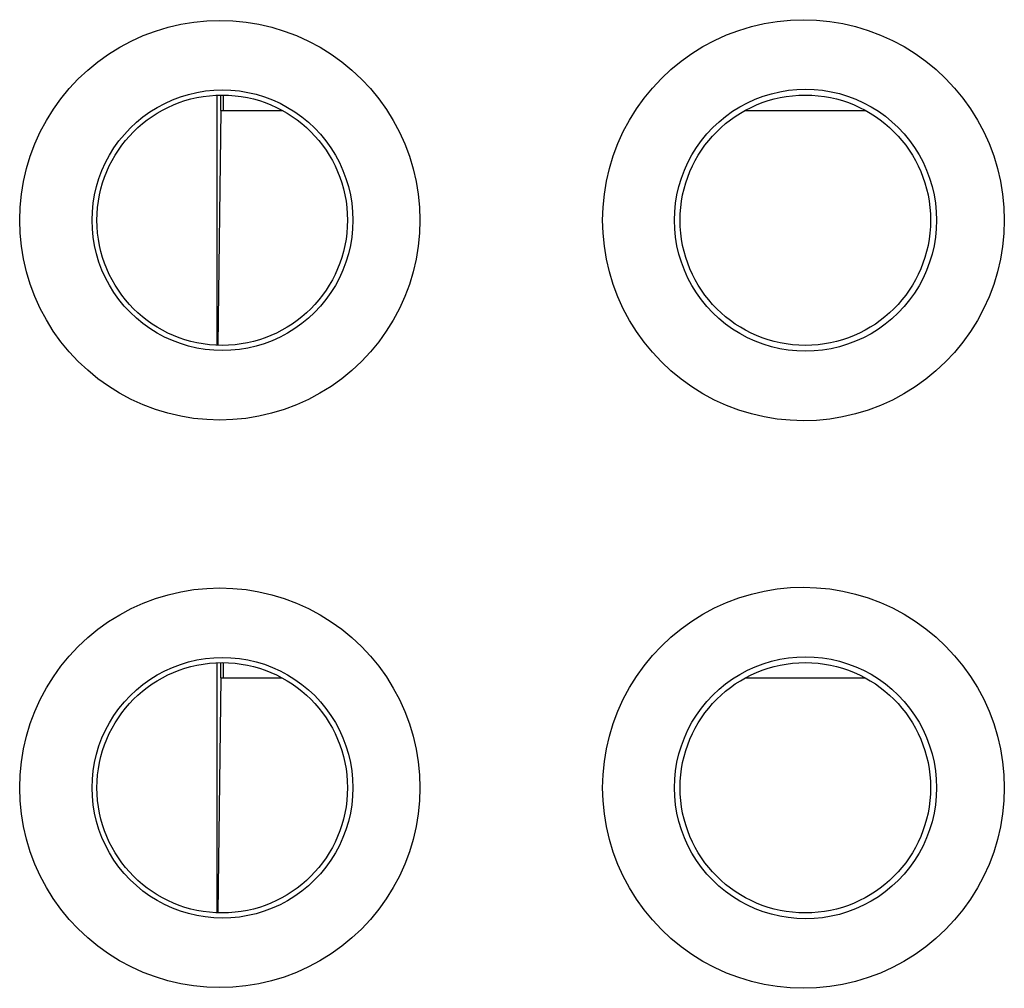
# Model space of a CAD drawing. Units: millimetres. Extents: x -79 to 53, y -58 to 80.
# Drawn here: x -22 to -15, y 6 to 13 of the extents above; entities that cross this region are included whole.
import ezdxf

# ---------------------------------------------------------------- set-up
doc = ezdxf.new("R2010")
doc.units = ezdxf.units.MM
doc.header["$LTSCALE"] = 16.335
for name, color, linetype in [('ASSI', 7, 'CONTINUOUS'), ('DRAFT', 7, 'CONTINUOUS'), ('RACCORDO', 7, 'CONTINUOUS')]:
    doc.layers.add(name, color=color, linetype=linetype)

msp = doc.modelspace()

# ---------------------------------------------------------------- linework, layer by layer
at = {"layer": 'ASSI', "color": 253, "linetype": 'CONTINUOUS'}
for points in [[(-21.8226, 11.3523), (-21.8195, 11.4465), (-21.8104, 11.5396), (-21.7952, 11.6316), (-21.7739, 11.723), (-21.7465, 11.8134), (-21.7135, 11.9013), (-21.6747, 11.9868), (-21.6303, 12.07), (-21.5808, 12.1497), (-21.5261, 12.226), (-21.4662, 12.299), (-21.4021, 12.3676), (-21.3334, 12.4318), (-21.2605, 12.4917), (-21.1841, 12.5465), (-21.1042, 12.5961), (-21.0209, 12.6407), (-20.9353, 12.6795), (-20.8472, 12.7126), (-20.7568, 12.74), (-20.6651, 12.7614), (-20.5723, 12.7767), (-20.4782, 12.786), (-20.3842, 12.789), (-20.2901, 12.7859), (-20.1961, 12.7766), (-20.1032, 12.7613), (-20.0116, 12.7399), (-19.9212, 12.7124), (-19.8332, 12.6793), (-19.7475, 12.6404), (-19.6643, 12.5958), (-19.5844, 12.5462), (-19.5081, 12.4914), (-19.4351, 12.4314), (-19.3665, 12.3672), (-19.3024, 12.2986), (-19.2426, 12.2256), (-19.1879, 12.1492), (-19.1384, 12.0695), (-19.094, 11.9864), (-19.0553, 11.9008), (-19.0223, 11.8128), (-18.995, 11.7223), (-18.9737, 11.6309), (-18.9585, 11.539), (-18.9494, 11.4461), (-18.9464, 11.3523)], [(-17.6338, 11.3523), (-17.6306, 11.4468), (-17.6215, 11.5402), (-17.6062, 11.6326), (-17.5848, 11.7243), (-17.5573, 11.815), (-17.5242, 11.9033), (-17.4853, 11.9891), (-17.4407, 12.0725), (-17.391, 12.1525), (-17.3361, 12.2291), (-17.2761, 12.3023), (-17.2117, 12.3711), (-17.1428, 12.4356), (-17.0696, 12.4957), (-16.9929, 12.5507), (-16.9128, 12.6004), (-16.8292, 12.6451), (-16.7433, 12.6841), (-16.6549, 12.7173), (-16.5642, 12.7448), (-16.4723, 12.7662), (-16.3791, 12.7816), (-16.2848, 12.7909), (-16.1904, 12.794), (-16.096, 12.7908), (-16.0017, 12.7815), (-15.9085, 12.7661), (-15.8166, 12.7446), (-15.7259, 12.7171), (-15.6376, 12.6838), (-15.5517, 12.6448), (-15.4681, 12.6001), (-15.388, 12.5503), (-15.3114, 12.4953), (-15.2382, 12.4352), (-15.1694, 12.3707), (-15.105, 12.3019), (-15.045, 12.2287), (-14.9901, 12.1521), (-14.9404, 12.072), (-14.8959, 11.9886), (-14.857, 11.9028), (-14.8239, 11.8144), (-14.7964, 11.7236), (-14.7751, 11.6319), (-14.7599, 11.5396), (-14.7507, 11.4464), (-14.7477, 11.3523)], [(-21.3026, 11.3523), (-21.3006, 11.4134), (-21.2947, 11.4742), (-21.2847, 11.5346), (-21.2708, 11.5943), (-21.2531, 11.653), (-21.2315, 11.7104), (-21.2063, 11.7662), (-21.1775, 11.8202), (-21.1452, 11.8722), (-21.1095, 11.922), (-21.0707, 11.9694), (-21.0289, 12.0142), (-20.9842, 12.0562), (-20.9368, 12.0951), (-20.887, 12.1309), (-20.8349, 12.1633), (-20.7809, 12.1923), (-20.725, 12.2177), (-20.6676, 12.2394), (-20.6089, 12.2572), (-20.5491, 12.2712), (-20.4886, 12.2813), (-20.4275, 12.2873), (-20.3662, 12.2894), (-20.3048, 12.2874), (-20.2437, 12.2814), (-20.1831, 12.2714), (-20.1233, 12.2575), (-20.0646, 12.2397), (-20.0071, 12.2181), (-19.9512, 12.1927), (-19.8971, 12.1638), (-19.845, 12.1314), (-19.7951, 12.0956), (-19.7477, 12.0567), (-19.7029, 12.0147), (-19.661, 11.97), (-19.6221, 11.9225), (-19.5864, 11.8727), (-19.554, 11.8206), (-19.5251, 11.7665), (-19.4998, 11.7106), (-19.4782, 11.6531), (-19.4604, 11.5943), (-19.4465, 11.5345), (-19.4366, 11.4741), (-19.4306, 11.4133), (-19.4286, 11.3523)], [(-17.118, 11.3523), (-17.116, 11.4137), (-17.1099, 11.4749), (-17.0999, 11.5356), (-17.086, 11.5956), (-17.0681, 11.6546), (-17.0464, 11.7123), (-17.021, 11.7684), (-16.9921, 11.8228), (-16.9596, 11.8751), (-16.9237, 11.9252), (-16.8847, 11.9728), (-16.8426, 12.0178), (-16.7977, 12.06), (-16.7501, 12.0991), (-16.7, 12.1351), (-16.6476, 12.1677), (-16.5933, 12.1968), (-16.5371, 12.2223), (-16.4794, 12.2441), (-16.4204, 12.262), (-16.3604, 12.2761), (-16.2995, 12.2861), (-16.2381, 12.2922), (-16.1764, 12.2943), (-16.1148, 12.2923), (-16.0534, 12.2862), (-15.9925, 12.2762), (-15.9324, 12.2622), (-15.8733, 12.2443), (-15.8156, 12.2226), (-15.7594, 12.1971), (-15.705, 12.168), (-15.6526, 12.1354), (-15.6025, 12.0995), (-15.5548, 12.0604), (-15.5098, 12.0182), (-15.4677, 11.9732), (-15.4286, 11.9255), (-15.3927, 11.8754), (-15.3602, 11.823), (-15.3312, 11.7687), (-15.3057, 11.7125), (-15.284, 11.6547), (-15.2661, 11.5956), (-15.2521, 11.5355), (-15.2421, 11.4748), (-15.2361, 11.4136), (-15.2341, 11.3523)], [(-18.9464, 11.3523), (-18.9495, 11.2581), (-18.9586, 11.165), (-18.9738, 11.0729), (-18.9951, 10.9815), (-19.0225, 10.8911), (-19.0555, 10.8032), (-19.0943, 10.7177), (-19.1387, 10.6345), (-19.1882, 10.5548), (-19.243, 10.4785), (-19.3028, 10.4055), (-19.367, 10.3369), (-19.4356, 10.2727), (-19.5086, 10.2128), (-19.585, 10.158), (-19.6648, 10.1084), (-19.7481, 10.0639), (-19.8338, 10.025), (-19.9218, 9.9919), (-20.0122, 9.9645), (-20.1039, 9.9431), (-20.1967, 9.9279), (-20.2908, 9.9186), (-20.3848, 9.9155), (-20.4789, 9.9187), (-20.5729, 9.9279), (-20.6658, 9.9433), (-20.7574, 9.9647), (-20.8478, 9.9922), (-20.9358, 10.0253), (-21.0215, 10.0642), (-21.1048, 10.1087), (-21.1846, 10.1584), (-21.261, 10.2132), (-21.3339, 10.2732), (-21.4025, 10.3374), (-21.4667, 10.4061), (-21.5265, 10.479), (-21.5811, 10.5554), (-21.6306, 10.6351), (-21.675, 10.7183), (-21.7137, 10.8038), (-21.7467, 10.8919), (-21.774, 10.9823), (-21.7953, 11.0737), (-21.8105, 11.1656), (-21.8196, 11.2585), (-21.8226, 11.3523)], [(-19.4286, 11.3523), (-19.4306, 11.2911), (-19.4366, 11.2302), (-19.4466, 11.1697), (-19.4605, 11.1099), (-19.4783, 11.0511), (-19.4999, 10.9937), (-19.5252, 10.9378), (-19.5541, 10.8838), (-19.5865, 10.8317), (-19.6222, 10.7818), (-19.6612, 10.7344), (-19.7031, 10.6896), (-19.7479, 10.6477), (-19.7953, 10.6088), (-19.8452, 10.573), (-19.8973, 10.5406), (-19.9515, 10.5117), (-20.0074, 10.4864), (-20.0648, 10.4648), (-20.1236, 10.447), (-20.1834, 10.4331), (-20.244, 10.4231), (-20.3051, 10.4172), (-20.3664, 10.4152), (-20.4278, 10.4173), (-20.4888, 10.4233), (-20.5494, 10.4334), (-20.6091, 10.4474), (-20.6679, 10.4653), (-20.7253, 10.487), (-20.7811, 10.5124), (-20.8352, 10.5413), (-20.8872, 10.5738), (-20.937, 10.6096), (-20.9843, 10.6486), (-21.029, 10.6905), (-21.0709, 10.7353), (-21.1097, 10.7827), (-21.1453, 10.8326), (-21.1776, 10.8846), (-21.2064, 10.9386), (-21.2316, 10.9944), (-21.2532, 11.0519), (-21.2709, 11.1106), (-21.2848, 11.1703), (-21.2947, 11.2306), (-21.3006, 11.2914), (-21.3026, 11.3523)], [(-14.7477, 11.3523), (-14.7508, 11.2578), (-14.76, 11.1643), (-14.7752, 11.0719), (-14.7966, 10.9802), (-14.8241, 10.8895), (-14.8573, 10.8012), (-14.8961, 10.7154), (-14.9407, 10.632), (-14.9904, 10.552), (-15.0453, 10.4754), (-15.1054, 10.4022), (-15.1698, 10.3334), (-15.2387, 10.2689), (-15.3119, 10.2088), (-15.3885, 10.1539), (-15.4687, 10.1041), (-15.5522, 10.0594), (-15.6382, 10.0205), (-15.7265, 9.9873), (-15.8172, 9.9598), (-15.9092, 9.9383), (-16.0023, 9.923), (-16.0967, 9.9137), (-16.191, 9.9106), (-16.2854, 9.9138), (-16.3798, 9.9231), (-16.4729, 9.9384), (-16.5648, 9.9599), (-16.6555, 9.9875), (-16.7439, 10.0207), (-16.8298, 10.0597), (-16.9133, 10.1044), (-16.9935, 10.1543), (-17.0701, 10.2093), (-17.1433, 10.2694), (-17.2121, 10.3339), (-17.2765, 10.4027), (-17.3365, 10.4759), (-17.3914, 10.5526), (-17.4411, 10.6326), (-17.4856, 10.716), (-17.5244, 10.8018), (-17.5576, 10.8902), (-17.585, 10.981), (-17.6064, 11.0727), (-17.6216, 11.165), (-17.6307, 11.2581), (-17.6338, 11.3523)], [(-15.2341, 11.3523), (-15.2361, 11.2908), (-15.2422, 11.2295), (-15.2522, 11.1687), (-15.2662, 11.1086), (-15.2841, 11.0496), (-15.3058, 10.9918), (-15.3313, 10.9357), (-15.3603, 10.8813), (-15.3928, 10.829), (-15.4287, 10.7789), (-15.4679, 10.7312), (-15.51, 10.6862), (-15.555, 10.644), (-15.6027, 10.6049), (-15.6528, 10.569), (-15.7052, 10.5364), (-15.7596, 10.5073), (-15.8158, 10.4819), (-15.8736, 10.4602), (-15.9326, 10.4423), (-15.9927, 10.4283), (-16.0536, 10.4183), (-16.115, 10.4123), (-16.1767, 10.4103), (-16.2383, 10.4124), (-16.2997, 10.4185), (-16.3606, 10.4286), (-16.4207, 10.4426), (-16.4797, 10.4606), (-16.5374, 10.4824), (-16.5935, 10.5079), (-16.6479, 10.537), (-16.7002, 10.5696), (-16.7502, 10.6056), (-16.7979, 10.6447), (-16.8428, 10.6869), (-16.8849, 10.7319), (-16.9239, 10.7796), (-16.9597, 10.8297), (-16.9922, 10.882), (-17.0211, 10.9363), (-17.0465, 10.9924), (-17.0682, 11.0502), (-17.0861, 11.1093), (-17.1, 11.1693), (-17.11, 11.2299), (-17.116, 11.291), (-17.118, 11.3523)], [(-21.8226, 7.2723), (-21.8195, 7.3665), (-21.8104, 7.4596), (-21.7952, 7.5516), (-21.7739, 7.643), (-21.7465, 7.7334), (-21.7135, 7.8213), (-21.6747, 7.9068), (-21.6303, 7.99), (-21.5808, 8.0697), (-21.5261, 8.146), (-21.4662, 8.219), (-21.4021, 8.2876), (-21.3334, 8.3518), (-21.2605, 8.4117), (-21.1841, 8.4665), (-21.1042, 8.5161), (-21.0209, 8.5607), (-20.9353, 8.5995), (-20.8472, 8.6326), (-20.7568, 8.66), (-20.6651, 8.6814), (-20.5723, 8.6967), (-20.4782, 8.706), (-20.3842, 8.709), (-20.2901, 8.7059), (-20.1961, 8.6966), (-20.1032, 8.6813), (-20.0116, 8.6599), (-19.9212, 8.6324), (-19.8332, 8.5993), (-19.7475, 8.5604), (-19.6643, 8.5158), (-19.5844, 8.4662), (-19.5081, 8.4114), (-19.4351, 8.3514), (-19.3665, 8.2872), (-19.3024, 8.2186), (-19.2426, 8.1456), (-19.1879, 8.0692), (-19.1384, 7.9895), (-19.094, 7.9064), (-19.0553, 7.8208), (-19.0223, 7.7328), (-18.995, 7.6423), (-18.9737, 7.5509), (-18.9585, 7.459), (-18.9494, 7.3661), (-18.9464, 7.2723)], [(-17.6338, 7.2723), (-17.6306, 7.3668), (-17.6215, 7.4602), (-17.6062, 7.5526), (-17.5848, 7.6443), (-17.5573, 7.735), (-17.5242, 7.8233), (-17.4853, 7.9091), (-17.4407, 7.9925), (-17.391, 8.0725), (-17.3361, 8.1491), (-17.2761, 8.2223), (-17.2117, 8.2911), (-17.1428, 8.3556), (-17.0696, 8.4157), (-16.9929, 8.4707), (-16.9128, 8.5204), (-16.8292, 8.5651), (-16.7433, 8.6041), (-16.6549, 8.6373), (-16.5642, 8.6648), (-16.4723, 8.6862), (-16.3791, 8.7016), (-16.2848, 8.7109), (-16.1904, 8.714), (-16.096, 8.7108), (-16.0017, 8.7015), (-15.9085, 8.6861), (-15.8166, 8.6646), (-15.7259, 8.6371), (-15.6376, 8.6038), (-15.5517, 8.5648), (-15.4681, 8.5201), (-15.388, 8.4703), (-15.3114, 8.4153), (-15.2382, 8.3552), (-15.1694, 8.2907), (-15.105, 8.2219), (-15.045, 8.1487), (-14.9901, 8.0721), (-14.9404, 7.992), (-14.8959, 7.9086), (-14.857, 7.8228), (-14.8239, 7.7344), (-14.7964, 7.6436), (-14.7751, 7.5519), (-14.7599, 7.4596), (-14.7507, 7.3664), (-14.7477, 7.2723)], [(-21.3026, 7.2723), (-21.3006, 7.3334), (-21.2947, 7.3942), (-21.2847, 7.4546), (-21.2708, 7.5143), (-21.2531, 7.573), (-21.2315, 7.6304), (-21.2063, 7.6862), (-21.1775, 7.7402), (-21.1452, 7.7922), (-21.1095, 7.842), (-21.0707, 7.8894), (-21.0289, 7.9342), (-20.9842, 7.9762), (-20.9368, 8.0151), (-20.887, 8.0509), (-20.8349, 8.0833), (-20.7809, 8.1123), (-20.725, 8.1377), (-20.6676, 8.1594), (-20.6089, 8.1772), (-20.5491, 8.1912), (-20.4886, 8.2013), (-20.4275, 8.2073), (-20.3662, 8.2094), (-20.3048, 8.2074), (-20.2437, 8.2014), (-20.1831, 8.1914), (-20.1233, 8.1775), (-20.0646, 8.1597), (-20.0071, 8.1381), (-19.9512, 8.1127), (-19.8971, 8.0838), (-19.845, 8.0514), (-19.7951, 8.0156), (-19.7477, 7.9767), (-19.7029, 7.9347), (-19.661, 7.89), (-19.6221, 7.8425), (-19.5864, 7.7927), (-19.554, 7.7406), (-19.5251, 7.6865), (-19.4998, 7.6306), (-19.4782, 7.5731), (-19.4604, 7.5143), (-19.4465, 7.4545), (-19.4366, 7.3941), (-19.4306, 7.3333), (-19.4286, 7.2723)], [(-17.118, 7.2723), (-17.116, 7.3337), (-17.1099, 7.3949), (-17.0999, 7.4556), (-17.086, 7.5156), (-17.0681, 7.5746), (-17.0464, 7.6323), (-17.021, 7.6884), (-16.9921, 7.7428), (-16.9596, 7.7951), (-16.9237, 7.8452), (-16.8847, 7.8928), (-16.8426, 7.9378), (-16.7977, 7.98), (-16.7501, 8.0191), (-16.7, 8.0551), (-16.6476, 8.0877), (-16.5933, 8.1168), (-16.5371, 8.1423), (-16.4794, 8.1641), (-16.4204, 8.182), (-16.3604, 8.1961), (-16.2995, 8.2061), (-16.2381, 8.2122), (-16.1764, 8.2143), (-16.1148, 8.2123), (-16.0534, 8.2062), (-15.9925, 8.1962), (-15.9324, 8.1822), (-15.8733, 8.1643), (-15.8156, 8.1426), (-15.7594, 8.1171), (-15.705, 8.088), (-15.6526, 8.0554), (-15.6025, 8.0195), (-15.5548, 7.9804), (-15.5098, 7.9382), (-15.4677, 7.8932), (-15.4286, 7.8455), (-15.3927, 7.7954), (-15.3602, 7.743), (-15.3312, 7.6887), (-15.3057, 7.6325), (-15.284, 7.5747), (-15.2661, 7.5156), (-15.2521, 7.4555), (-15.2421, 7.3948), (-15.2361, 7.3336), (-15.2341, 7.2723)], [(-18.9464, 7.2723), (-18.9495, 7.1781), (-18.9586, 7.085), (-18.9738, 6.9929), (-18.9951, 6.9015), (-19.0225, 6.8111), (-19.0555, 6.7232), (-19.0943, 6.6377), (-19.1387, 6.5545), (-19.1882, 6.4748), (-19.243, 6.3985), (-19.3028, 6.3255), (-19.367, 6.2569), (-19.4356, 6.1927), (-19.5086, 6.1328), (-19.585, 6.078), (-19.6648, 6.0284), (-19.7481, 5.9839), (-19.8338, 5.945), (-19.9218, 5.9119), (-20.0122, 5.8845), (-20.1039, 5.8631), (-20.1967, 5.8479), (-20.2908, 5.8386), (-20.3848, 5.8355), (-20.4789, 5.8387), (-20.5729, 5.8479), (-20.6658, 5.8633), (-20.7574, 5.8847), (-20.8478, 5.9122), (-20.9358, 5.9453), (-21.0215, 5.9842), (-21.1048, 6.0287), (-21.1846, 6.0784), (-21.261, 6.1332), (-21.3339, 6.1932), (-21.4025, 6.2574), (-21.4667, 6.3261), (-21.5265, 6.399), (-21.5811, 6.4754), (-21.6306, 6.5551), (-21.675, 6.6383), (-21.7137, 6.7238), (-21.7467, 6.8119), (-21.774, 6.9023), (-21.7953, 6.9937), (-21.8105, 7.0856), (-21.8196, 7.1785), (-21.8226, 7.2723)], [(-19.4286, 7.2723), (-19.4306, 7.2111), (-19.4366, 7.1502), (-19.4466, 7.0897), (-19.4605, 7.0299), (-19.4783, 6.9711), (-19.4999, 6.9137), (-19.5252, 6.8578), (-19.5541, 6.8038), (-19.5865, 6.7517), (-19.6222, 6.7018), (-19.6612, 6.6544), (-19.7031, 6.6096), (-19.7479, 6.5677), (-19.7953, 6.5288), (-19.8452, 6.493), (-19.8973, 6.4606), (-19.9515, 6.4317), (-20.0074, 6.4064), (-20.0648, 6.3848), (-20.1236, 6.367), (-20.1834, 6.3531), (-20.244, 6.3431), (-20.3051, 6.3372), (-20.3664, 6.3352), (-20.4278, 6.3373), (-20.4888, 6.3433), (-20.5494, 6.3534), (-20.6091, 6.3674), (-20.6679, 6.3853), (-20.7253, 6.407), (-20.7811, 6.4324), (-20.8352, 6.4613), (-20.8872, 6.4938), (-20.937, 6.5296), (-20.9843, 6.5686), (-21.029, 6.6105), (-21.0709, 6.6553), (-21.1097, 6.7027), (-21.1453, 6.7526), (-21.1776, 6.8046), (-21.2064, 6.8586), (-21.2316, 6.9144), (-21.2532, 6.9719), (-21.2709, 7.0306), (-21.2848, 7.0903), (-21.2947, 7.1506), (-21.3006, 7.2114), (-21.3026, 7.2723)], [(-14.7477, 7.2723), (-14.7508, 7.1778), (-14.76, 7.0843), (-14.7752, 6.9919), (-14.7966, 6.9002), (-14.8241, 6.8095), (-14.8573, 6.7212), (-14.8961, 6.6354), (-14.9407, 6.552), (-14.9904, 6.472), (-15.0453, 6.3954), (-15.1054, 6.3222), (-15.1698, 6.2534), (-15.2387, 6.1889), (-15.3119, 6.1288), (-15.3885, 6.0739), (-15.4687, 6.0241), (-15.5522, 5.9794), (-15.6382, 5.9405), (-15.7265, 5.9073), (-15.8172, 5.8798), (-15.9092, 5.8583), (-16.0023, 5.843), (-16.0967, 5.8337), (-16.191, 5.8306), (-16.2854, 5.8338), (-16.3798, 5.8431), (-16.4729, 5.8584), (-16.5648, 5.8799), (-16.6555, 5.9075), (-16.7439, 5.9407), (-16.8298, 5.9797), (-16.9133, 6.0244), (-16.9935, 6.0743), (-17.0701, 6.1293), (-17.1433, 6.1894), (-17.2121, 6.2539), (-17.2765, 6.3227), (-17.3365, 6.3959), (-17.3914, 6.4726), (-17.4411, 6.5526), (-17.4856, 6.636), (-17.5244, 6.7218), (-17.5576, 6.8102), (-17.585, 6.901), (-17.6064, 6.9927), (-17.6216, 7.085), (-17.6307, 7.1781), (-17.6338, 7.2723)], [(-15.2341, 7.2723), (-15.2361, 7.2108), (-15.2422, 7.1495), (-15.2522, 7.0887), (-15.2662, 7.0286), (-15.2841, 6.9696), (-15.3058, 6.9118), (-15.3313, 6.8557), (-15.3603, 6.8013), (-15.3928, 6.749), (-15.4287, 6.6989), (-15.4679, 6.6512), (-15.51, 6.6062), (-15.555, 6.564), (-15.6027, 6.5249), (-15.6528, 6.489), (-15.7052, 6.4564), (-15.7596, 6.4273), (-15.8158, 6.4019), (-15.8736, 6.3802), (-15.9326, 6.3623), (-15.9927, 6.3483), (-16.0536, 6.3383), (-16.115, 6.3323), (-16.1767, 6.3303), (-16.2383, 6.3324), (-16.2997, 6.3385), (-16.3606, 6.3486), (-16.4207, 6.3626), (-16.4797, 6.3806), (-16.5374, 6.4024), (-16.5935, 6.4279), (-16.6479, 6.457), (-16.7002, 6.4896), (-16.7502, 6.5256), (-16.7979, 6.5647), (-16.8428, 6.6069), (-16.8849, 6.6519), (-16.9239, 6.6996), (-16.9597, 6.7497), (-16.9922, 6.802), (-17.0211, 6.8563), (-17.0465, 6.9124), (-17.0682, 6.9702), (-17.0861, 7.0293), (-17.1, 7.0893), (-17.11, 7.1499), (-17.116, 7.211), (-17.118, 7.2723)]]:
    msp.add_lwpolyline(points, dxfattribs=at)
at = {"layer": 'ASSI', "color": 7, "linetype": 'CONTINUOUS'}
for centre in [(-20.3675, 11.3523), (-16.1775, 11.3523), (-20.3675, 7.2723), (-16.1775, 7.2723)]:
    msp.add_circle(centre, 0.9, dxfattribs=at)
at = {"layer": 'DRAFT', "color": 7, "linetype": 'CONTINUOUS'}
for p, q in [((-20.4049, 12.2509), (-20.4049, 10.4537)), ((-20.3762, 12.1422), (-20.3762, 12.2519)), ((-20.3588, 12.1422), (-20.3588, 12.2519)), ((-20.3762, 12.1422), (-20.3993, 10.4535)), ((-20.3762, 12.1422), (-19.9374, 12.1422)), ((-16.6077, 12.1422), (-15.7474, 12.1422)), ((-20.4049, 8.1709), (-20.4049, 6.3737)), ((-20.3762, 8.0622), (-20.3762, 8.1719)), ((-20.3588, 8.0622), (-20.3588, 8.1719)), ((-20.3762, 8.0622), (-20.3993, 6.3735)), ((-20.3762, 8.0622), (-19.9374, 8.0622)), ((-16.6077, 8.0622), (-15.7474, 8.0622))]:
    msp.add_line(p, q, dxfattribs=at)
for centre in [(-20.3675, 11.3523), (-16.1775, 11.3523), (-20.3675, 7.2723), (-16.1775, 7.2723)]:
    msp.add_circle(centre, 0.9, dxfattribs=at)
at = {"layer": 'RACCORDO', "color": 253, "linetype": 'CONTINUOUS'}
for points in [[(-21.8226, 11.3523), (-21.8195, 11.4465), (-21.8104, 11.5396), (-21.7952, 11.6316), (-21.7739, 11.723), (-21.7465, 11.8134), (-21.7135, 11.9013), (-21.6747, 11.9868), (-21.6303, 12.07), (-21.5808, 12.1497), (-21.5261, 12.226), (-21.4662, 12.299), (-21.4021, 12.3676), (-21.3334, 12.4318), (-21.2605, 12.4917), (-21.1841, 12.5465), (-21.1042, 12.5961), (-21.0209, 12.6407), (-20.9353, 12.6795), (-20.8472, 12.7126), (-20.7568, 12.74), (-20.6651, 12.7614), (-20.5723, 12.7767), (-20.4782, 12.786), (-20.3842, 12.789), (-20.2901, 12.7859), (-20.1961, 12.7766), (-20.1032, 12.7613), (-20.0116, 12.7399), (-19.9212, 12.7124), (-19.8332, 12.6793), (-19.7475, 12.6404), (-19.6643, 12.5958), (-19.5844, 12.5462), (-19.5081, 12.4914), (-19.4351, 12.4314), (-19.3665, 12.3672), (-19.3024, 12.2986), (-19.2426, 12.2256), (-19.1879, 12.1492), (-19.1384, 12.0695), (-19.094, 11.9864), (-19.0553, 11.9008), (-19.0223, 11.8128), (-18.995, 11.7223), (-18.9737, 11.6309), (-18.9585, 11.539), (-18.9494, 11.4461), (-18.9464, 11.3523)], [(-17.6338, 11.3523), (-17.6306, 11.4468), (-17.6215, 11.5402), (-17.6062, 11.6326), (-17.5848, 11.7243), (-17.5573, 11.815), (-17.5242, 11.9033), (-17.4853, 11.9891), (-17.4407, 12.0725), (-17.391, 12.1525), (-17.3361, 12.2291), (-17.2761, 12.3023), (-17.2117, 12.3711), (-17.1428, 12.4356), (-17.0696, 12.4957), (-16.9929, 12.5507), (-16.9128, 12.6004), (-16.8292, 12.6451), (-16.7433, 12.6841), (-16.6549, 12.7173), (-16.5642, 12.7448), (-16.4723, 12.7662), (-16.3791, 12.7816), (-16.2848, 12.7909), (-16.1904, 12.794), (-16.096, 12.7908), (-16.0017, 12.7815), (-15.9085, 12.7661), (-15.8166, 12.7446), (-15.7259, 12.7171), (-15.6376, 12.6838), (-15.5517, 12.6448), (-15.4681, 12.6001), (-15.388, 12.5503), (-15.3114, 12.4953), (-15.2382, 12.4352), (-15.1694, 12.3707), (-15.105, 12.3019), (-15.045, 12.2287), (-14.9901, 12.1521), (-14.9404, 12.072), (-14.8959, 11.9886), (-14.857, 11.9028), (-14.8239, 11.8144), (-14.7964, 11.7236), (-14.7751, 11.6319), (-14.7599, 11.5396), (-14.7507, 11.4464), (-14.7477, 11.3523)], [(-21.3026, 11.3523), (-21.3006, 11.4134), (-21.2947, 11.4742), (-21.2847, 11.5346), (-21.2708, 11.5943), (-21.2531, 11.653), (-21.2315, 11.7104), (-21.2063, 11.7662), (-21.1775, 11.8202), (-21.1452, 11.8722), (-21.1095, 11.922), (-21.0707, 11.9694), (-21.0289, 12.0142), (-20.9842, 12.0562), (-20.9368, 12.0951), (-20.887, 12.1309), (-20.8349, 12.1633), (-20.7809, 12.1923), (-20.725, 12.2177), (-20.6676, 12.2394), (-20.6089, 12.2572), (-20.5491, 12.2712), (-20.4886, 12.2813), (-20.4275, 12.2873), (-20.3662, 12.2894), (-20.3048, 12.2874), (-20.2437, 12.2814), (-20.1831, 12.2714), (-20.1233, 12.2575), (-20.0646, 12.2397), (-20.0071, 12.2181), (-19.9512, 12.1927), (-19.8971, 12.1638), (-19.845, 12.1314), (-19.7951, 12.0956), (-19.7477, 12.0567), (-19.7029, 12.0147), (-19.661, 11.97), (-19.6221, 11.9225), (-19.5864, 11.8727), (-19.554, 11.8206), (-19.5251, 11.7665), (-19.4998, 11.7106), (-19.4782, 11.6531), (-19.4604, 11.5943), (-19.4465, 11.5345), (-19.4366, 11.4741), (-19.4306, 11.4133), (-19.4286, 11.3523)], [(-17.118, 11.3523), (-17.116, 11.4137), (-17.1099, 11.4749), (-17.0999, 11.5356), (-17.086, 11.5956), (-17.0681, 11.6546), (-17.0464, 11.7123), (-17.021, 11.7684), (-16.9921, 11.8228), (-16.9596, 11.8751), (-16.9237, 11.9252), (-16.8847, 11.9728), (-16.8426, 12.0178), (-16.7977, 12.06), (-16.7501, 12.0991), (-16.7, 12.1351), (-16.6476, 12.1677), (-16.5933, 12.1968), (-16.5371, 12.2223), (-16.4794, 12.2441), (-16.4204, 12.262), (-16.3604, 12.2761), (-16.2995, 12.2861), (-16.2381, 12.2922), (-16.1764, 12.2943), (-16.1148, 12.2923), (-16.0534, 12.2862), (-15.9925, 12.2762), (-15.9324, 12.2622), (-15.8733, 12.2443), (-15.8156, 12.2226), (-15.7594, 12.1971), (-15.705, 12.168), (-15.6526, 12.1354), (-15.6025, 12.0995), (-15.5548, 12.0604), (-15.5098, 12.0182), (-15.4677, 11.9732), (-15.4286, 11.9255), (-15.3927, 11.8754), (-15.3602, 11.823), (-15.3312, 11.7687), (-15.3057, 11.7125), (-15.284, 11.6547), (-15.2661, 11.5956), (-15.2521, 11.5355), (-15.2421, 11.4748), (-15.2361, 11.4136), (-15.2341, 11.3523)], [(-18.9464, 11.3523), (-18.9495, 11.2581), (-18.9586, 11.165), (-18.9738, 11.0729), (-18.9951, 10.9815), (-19.0225, 10.8911), (-19.0555, 10.8032), (-19.0943, 10.7177), (-19.1387, 10.6345), (-19.1882, 10.5548), (-19.243, 10.4785), (-19.3028, 10.4055), (-19.367, 10.3369), (-19.4356, 10.2727), (-19.5086, 10.2128), (-19.585, 10.158), (-19.6648, 10.1084), (-19.7481, 10.0639), (-19.8338, 10.025), (-19.9218, 9.9919), (-20.0122, 9.9645), (-20.1039, 9.9431), (-20.1967, 9.9279), (-20.2908, 9.9186), (-20.3848, 9.9155), (-20.4789, 9.9187), (-20.5729, 9.9279), (-20.6658, 9.9433), (-20.7574, 9.9647), (-20.8478, 9.9922), (-20.9358, 10.0253), (-21.0215, 10.0642), (-21.1048, 10.1087), (-21.1846, 10.1584), (-21.261, 10.2132), (-21.3339, 10.2732), (-21.4025, 10.3374), (-21.4667, 10.4061), (-21.5265, 10.479), (-21.5811, 10.5554), (-21.6306, 10.6351), (-21.675, 10.7183), (-21.7137, 10.8038), (-21.7467, 10.8919), (-21.774, 10.9823), (-21.7953, 11.0737), (-21.8105, 11.1656), (-21.8196, 11.2585), (-21.8226, 11.3523)], [(-19.4286, 11.3523), (-19.4306, 11.2911), (-19.4366, 11.2302), (-19.4466, 11.1697), (-19.4605, 11.1099), (-19.4783, 11.0511), (-19.4999, 10.9937), (-19.5252, 10.9378), (-19.5541, 10.8838), (-19.5865, 10.8317), (-19.6222, 10.7818), (-19.6612, 10.7344), (-19.7031, 10.6896), (-19.7479, 10.6477), (-19.7953, 10.6088), (-19.8452, 10.573), (-19.8973, 10.5406), (-19.9515, 10.5117), (-20.0074, 10.4864), (-20.0648, 10.4648), (-20.1236, 10.447), (-20.1834, 10.4331), (-20.244, 10.4231), (-20.3051, 10.4172), (-20.3664, 10.4152), (-20.4278, 10.4173), (-20.4888, 10.4233), (-20.5494, 10.4334), (-20.6091, 10.4474), (-20.6679, 10.4653), (-20.7253, 10.487), (-20.7811, 10.5124), (-20.8352, 10.5413), (-20.8872, 10.5738), (-20.937, 10.6096), (-20.9843, 10.6486), (-21.029, 10.6905), (-21.0709, 10.7353), (-21.1097, 10.7827), (-21.1453, 10.8326), (-21.1776, 10.8846), (-21.2064, 10.9386), (-21.2316, 10.9944), (-21.2532, 11.0519), (-21.2709, 11.1106), (-21.2848, 11.1703), (-21.2947, 11.2306), (-21.3006, 11.2914), (-21.3026, 11.3523)], [(-14.7477, 11.3523), (-14.7508, 11.2578), (-14.76, 11.1643), (-14.7752, 11.0719), (-14.7966, 10.9802), (-14.8241, 10.8895), (-14.8573, 10.8012), (-14.8961, 10.7154), (-14.9407, 10.632), (-14.9904, 10.552), (-15.0453, 10.4754), (-15.1054, 10.4022), (-15.1698, 10.3334), (-15.2387, 10.2689), (-15.3119, 10.2088), (-15.3885, 10.1539), (-15.4687, 10.1041), (-15.5522, 10.0594), (-15.6382, 10.0205), (-15.7265, 9.9873), (-15.8172, 9.9598), (-15.9092, 9.9383), (-16.0023, 9.923), (-16.0967, 9.9137), (-16.191, 9.9106), (-16.2854, 9.9138), (-16.3798, 9.9231), (-16.4729, 9.9384), (-16.5648, 9.9599), (-16.6555, 9.9875), (-16.7439, 10.0207), (-16.8298, 10.0597), (-16.9133, 10.1044), (-16.9935, 10.1543), (-17.0701, 10.2093), (-17.1433, 10.2694), (-17.2121, 10.3339), (-17.2765, 10.4027), (-17.3365, 10.4759), (-17.3914, 10.5526), (-17.4411, 10.6326), (-17.4856, 10.716), (-17.5244, 10.8018), (-17.5576, 10.8902), (-17.585, 10.981), (-17.6064, 11.0727), (-17.6216, 11.165), (-17.6307, 11.2581), (-17.6338, 11.3523)], [(-15.2341, 11.3523), (-15.2361, 11.2908), (-15.2422, 11.2295), (-15.2522, 11.1687), (-15.2662, 11.1086), (-15.2841, 11.0496), (-15.3058, 10.9918), (-15.3313, 10.9357), (-15.3603, 10.8813), (-15.3928, 10.829), (-15.4287, 10.7789), (-15.4679, 10.7312), (-15.51, 10.6862), (-15.555, 10.644), (-15.6027, 10.6049), (-15.6528, 10.569), (-15.7052, 10.5364), (-15.7596, 10.5073), (-15.8158, 10.4819), (-15.8736, 10.4602), (-15.9326, 10.4423), (-15.9927, 10.4283), (-16.0536, 10.4183), (-16.115, 10.4123), (-16.1767, 10.4103), (-16.2383, 10.4124), (-16.2997, 10.4185), (-16.3606, 10.4286), (-16.4207, 10.4426), (-16.4797, 10.4606), (-16.5374, 10.4824), (-16.5935, 10.5079), (-16.6479, 10.537), (-16.7002, 10.5696), (-16.7502, 10.6056), (-16.7979, 10.6447), (-16.8428, 10.6869), (-16.8849, 10.7319), (-16.9239, 10.7796), (-16.9597, 10.8297), (-16.9922, 10.882), (-17.0211, 10.9363), (-17.0465, 10.9924), (-17.0682, 11.0502), (-17.0861, 11.1093), (-17.1, 11.1693), (-17.11, 11.2299), (-17.116, 11.291), (-17.118, 11.3523)], [(-21.8226, 7.2723), (-21.8195, 7.3665), (-21.8104, 7.4596), (-21.7952, 7.5516), (-21.7739, 7.643), (-21.7465, 7.7334), (-21.7135, 7.8213), (-21.6747, 7.9068), (-21.6303, 7.99), (-21.5808, 8.0697), (-21.5261, 8.146), (-21.4662, 8.219), (-21.4021, 8.2876), (-21.3334, 8.3518), (-21.2605, 8.4117), (-21.1841, 8.4665), (-21.1042, 8.5161), (-21.0209, 8.5607), (-20.9353, 8.5995), (-20.8472, 8.6326), (-20.7568, 8.66), (-20.6651, 8.6814), (-20.5723, 8.6967), (-20.4782, 8.706), (-20.3842, 8.709), (-20.2901, 8.7059), (-20.1961, 8.6966), (-20.1032, 8.6813), (-20.0116, 8.6599), (-19.9212, 8.6324), (-19.8332, 8.5993), (-19.7475, 8.5604), (-19.6643, 8.5158), (-19.5844, 8.4662), (-19.5081, 8.4114), (-19.4351, 8.3514), (-19.3665, 8.2872), (-19.3024, 8.2186), (-19.2426, 8.1456), (-19.1879, 8.0692), (-19.1384, 7.9895), (-19.094, 7.9064), (-19.0553, 7.8208), (-19.0223, 7.7328), (-18.995, 7.6423), (-18.9737, 7.5509), (-18.9585, 7.459), (-18.9494, 7.3661), (-18.9464, 7.2723)], [(-17.6338, 7.2723), (-17.6306, 7.3668), (-17.6215, 7.4602), (-17.6062, 7.5526), (-17.5848, 7.6443), (-17.5573, 7.735), (-17.5242, 7.8233), (-17.4853, 7.9091), (-17.4407, 7.9925), (-17.391, 8.0725), (-17.3361, 8.1491), (-17.2761, 8.2223), (-17.2117, 8.2911), (-17.1428, 8.3556), (-17.0696, 8.4157), (-16.9929, 8.4707), (-16.9128, 8.5204), (-16.8292, 8.5651), (-16.7433, 8.6041), (-16.6549, 8.6373), (-16.5642, 8.6648), (-16.4723, 8.6862), (-16.3791, 8.7016), (-16.2848, 8.7109), (-16.1904, 8.714), (-16.096, 8.7108), (-16.0017, 8.7015), (-15.9085, 8.6861), (-15.8166, 8.6646), (-15.7259, 8.6371), (-15.6376, 8.6038), (-15.5517, 8.5648), (-15.4681, 8.5201), (-15.388, 8.4703), (-15.3114, 8.4153), (-15.2382, 8.3552), (-15.1694, 8.2907), (-15.105, 8.2219), (-15.045, 8.1487), (-14.9901, 8.0721), (-14.9404, 7.992), (-14.8959, 7.9086), (-14.857, 7.8228), (-14.8239, 7.7344), (-14.7964, 7.6436), (-14.7751, 7.5519), (-14.7599, 7.4596), (-14.7507, 7.3664), (-14.7477, 7.2723)], [(-21.3026, 7.2723), (-21.3006, 7.3334), (-21.2947, 7.3942), (-21.2847, 7.4546), (-21.2708, 7.5143), (-21.2531, 7.573), (-21.2315, 7.6304), (-21.2063, 7.6862), (-21.1775, 7.7402), (-21.1452, 7.7922), (-21.1095, 7.842), (-21.0707, 7.8894), (-21.0289, 7.9342), (-20.9842, 7.9762), (-20.9368, 8.0151), (-20.887, 8.0509), (-20.8349, 8.0833), (-20.7809, 8.1123), (-20.725, 8.1377), (-20.6676, 8.1594), (-20.6089, 8.1772), (-20.5491, 8.1912), (-20.4886, 8.2013), (-20.4275, 8.2073), (-20.3662, 8.2094), (-20.3048, 8.2074), (-20.2437, 8.2014), (-20.1831, 8.1914), (-20.1233, 8.1775), (-20.0646, 8.1597), (-20.0071, 8.1381), (-19.9512, 8.1127), (-19.8971, 8.0838), (-19.845, 8.0514), (-19.7951, 8.0156), (-19.7477, 7.9767), (-19.7029, 7.9347), (-19.661, 7.89), (-19.6221, 7.8425), (-19.5864, 7.7927), (-19.554, 7.7406), (-19.5251, 7.6865), (-19.4998, 7.6306), (-19.4782, 7.5731), (-19.4604, 7.5143), (-19.4465, 7.4545), (-19.4366, 7.3941), (-19.4306, 7.3333), (-19.4286, 7.2723)], [(-17.118, 7.2723), (-17.116, 7.3337), (-17.1099, 7.3949), (-17.0999, 7.4556), (-17.086, 7.5156), (-17.0681, 7.5746), (-17.0464, 7.6323), (-17.021, 7.6884), (-16.9921, 7.7428), (-16.9596, 7.7951), (-16.9237, 7.8452), (-16.8847, 7.8928), (-16.8426, 7.9378), (-16.7977, 7.98), (-16.7501, 8.0191), (-16.7, 8.0551), (-16.6476, 8.0877), (-16.5933, 8.1168), (-16.5371, 8.1423), (-16.4794, 8.1641), (-16.4204, 8.182), (-16.3604, 8.1961), (-16.2995, 8.2061), (-16.2381, 8.2122), (-16.1764, 8.2143), (-16.1148, 8.2123), (-16.0534, 8.2062), (-15.9925, 8.1962), (-15.9324, 8.1822), (-15.8733, 8.1643), (-15.8156, 8.1426), (-15.7594, 8.1171), (-15.705, 8.088), (-15.6526, 8.0554), (-15.6025, 8.0195), (-15.5548, 7.9804), (-15.5098, 7.9382), (-15.4677, 7.8932), (-15.4286, 7.8455), (-15.3927, 7.7954), (-15.3602, 7.743), (-15.3312, 7.6887), (-15.3057, 7.6325), (-15.284, 7.5747), (-15.2661, 7.5156), (-15.2521, 7.4555), (-15.2421, 7.3948), (-15.2361, 7.3336), (-15.2341, 7.2723)], [(-18.9464, 7.2723), (-18.9495, 7.1781), (-18.9586, 7.085), (-18.9738, 6.9929), (-18.9951, 6.9015), (-19.0225, 6.8111), (-19.0555, 6.7232), (-19.0943, 6.6377), (-19.1387, 6.5545), (-19.1882, 6.4748), (-19.243, 6.3985), (-19.3028, 6.3255), (-19.367, 6.2569), (-19.4356, 6.1927), (-19.5086, 6.1328), (-19.585, 6.078), (-19.6648, 6.0284), (-19.7481, 5.9839), (-19.8338, 5.945), (-19.9218, 5.9119), (-20.0122, 5.8845), (-20.1039, 5.8631), (-20.1967, 5.8479), (-20.2908, 5.8386), (-20.3848, 5.8355), (-20.4789, 5.8387), (-20.5729, 5.8479), (-20.6658, 5.8633), (-20.7574, 5.8847), (-20.8478, 5.9122), (-20.9358, 5.9453), (-21.0215, 5.9842), (-21.1048, 6.0287), (-21.1846, 6.0784), (-21.261, 6.1332), (-21.3339, 6.1932), (-21.4025, 6.2574), (-21.4667, 6.3261), (-21.5265, 6.399), (-21.5811, 6.4754), (-21.6306, 6.5551), (-21.675, 6.6383), (-21.7137, 6.7238), (-21.7467, 6.8119), (-21.774, 6.9023), (-21.7953, 6.9937), (-21.8105, 7.0856), (-21.8196, 7.1785), (-21.8226, 7.2723)], [(-19.4286, 7.2723), (-19.4306, 7.2111), (-19.4366, 7.1502), (-19.4466, 7.0897), (-19.4605, 7.0299), (-19.4783, 6.9711), (-19.4999, 6.9137), (-19.5252, 6.8578), (-19.5541, 6.8038), (-19.5865, 6.7517), (-19.6222, 6.7018), (-19.6612, 6.6544), (-19.7031, 6.6096), (-19.7479, 6.5677), (-19.7953, 6.5288), (-19.8452, 6.493), (-19.8973, 6.4606), (-19.9515, 6.4317), (-20.0074, 6.4064), (-20.0648, 6.3848), (-20.1236, 6.367), (-20.1834, 6.3531), (-20.244, 6.3431), (-20.3051, 6.3372), (-20.3664, 6.3352), (-20.4278, 6.3373), (-20.4888, 6.3433), (-20.5494, 6.3534), (-20.6091, 6.3674), (-20.6679, 6.3853), (-20.7253, 6.407), (-20.7811, 6.4324), (-20.8352, 6.4613), (-20.8872, 6.4938), (-20.937, 6.5296), (-20.9843, 6.5686), (-21.029, 6.6105), (-21.0709, 6.6553), (-21.1097, 6.7027), (-21.1453, 6.7526), (-21.1776, 6.8046), (-21.2064, 6.8586), (-21.2316, 6.9144), (-21.2532, 6.9719), (-21.2709, 7.0306), (-21.2848, 7.0903), (-21.2947, 7.1506), (-21.3006, 7.2114), (-21.3026, 7.2723)], [(-14.7477, 7.2723), (-14.7508, 7.1778), (-14.76, 7.0843), (-14.7752, 6.9919), (-14.7966, 6.9002), (-14.8241, 6.8095), (-14.8573, 6.7212), (-14.8961, 6.6354), (-14.9407, 6.552), (-14.9904, 6.472), (-15.0453, 6.3954), (-15.1054, 6.3222), (-15.1698, 6.2534), (-15.2387, 6.1889), (-15.3119, 6.1288), (-15.3885, 6.0739), (-15.4687, 6.0241), (-15.5522, 5.9794), (-15.6382, 5.9405), (-15.7265, 5.9073), (-15.8172, 5.8798), (-15.9092, 5.8583), (-16.0023, 5.843), (-16.0967, 5.8337), (-16.191, 5.8306), (-16.2854, 5.8338), (-16.3798, 5.8431), (-16.4729, 5.8584), (-16.5648, 5.8799), (-16.6555, 5.9075), (-16.7439, 5.9407), (-16.8298, 5.9797), (-16.9133, 6.0244), (-16.9935, 6.0743), (-17.0701, 6.1293), (-17.1433, 6.1894), (-17.2121, 6.2539), (-17.2765, 6.3227), (-17.3365, 6.3959), (-17.3914, 6.4726), (-17.4411, 6.5526), (-17.4856, 6.636), (-17.5244, 6.7218), (-17.5576, 6.8102), (-17.585, 6.901), (-17.6064, 6.9927), (-17.6216, 7.085), (-17.6307, 7.1781), (-17.6338, 7.2723)], [(-15.2341, 7.2723), (-15.2361, 7.2108), (-15.2422, 7.1495), (-15.2522, 7.0887), (-15.2662, 7.0286), (-15.2841, 6.9696), (-15.3058, 6.9118), (-15.3313, 6.8557), (-15.3603, 6.8013), (-15.3928, 6.749), (-15.4287, 6.6989), (-15.4679, 6.6512), (-15.51, 6.6062), (-15.555, 6.564), (-15.6027, 6.5249), (-15.6528, 6.489), (-15.7052, 6.4564), (-15.7596, 6.4273), (-15.8158, 6.4019), (-15.8736, 6.3802), (-15.9326, 6.3623), (-15.9927, 6.3483), (-16.0536, 6.3383), (-16.115, 6.3323), (-16.1767, 6.3303), (-16.2383, 6.3324), (-16.2997, 6.3385), (-16.3606, 6.3486), (-16.4207, 6.3626), (-16.4797, 6.3806), (-16.5374, 6.4024), (-16.5935, 6.4279), (-16.6479, 6.457), (-16.7002, 6.4896), (-16.7502, 6.5256), (-16.7979, 6.5647), (-16.8428, 6.6069), (-16.8849, 6.6519), (-16.9239, 6.6996), (-16.9597, 6.7497), (-16.9922, 6.802), (-17.0211, 6.8563), (-17.0465, 6.9124), (-17.0682, 6.9702), (-17.0861, 7.0293), (-17.1, 7.0893), (-17.11, 7.1499), (-17.116, 7.211), (-17.118, 7.2723)]]:
    msp.add_lwpolyline(points, dxfattribs=at)

doc.saveas('drawing.dxf')
